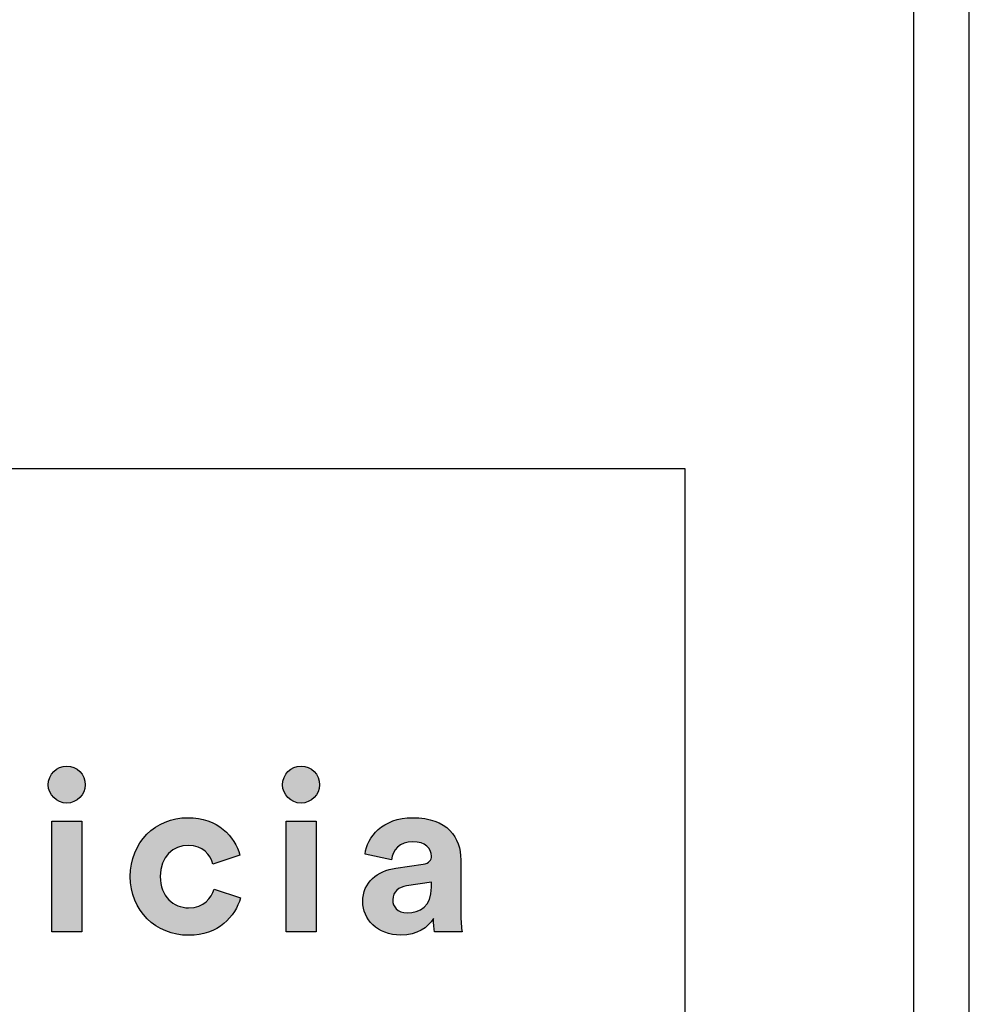
# Model space of a CAD drawing. Units: millimetres. Extents: x 0 to 2008, y 0 to 2841.
# Drawn here: x 1837 to 2008, y 178 to 355 of the extents above; entities that cross this region are included whole.
import ezdxf

# ---------------------------------------------------------------- set-up
doc = ezdxf.new("R2010")
doc.units = ezdxf.units.MM
doc.header["$MEASUREMENT"] = 0
doc.layers.add('6705 Piloti Table L46_5 W39 H41', color=7, linetype='Continuous', true_color=0x000000)
doc.layers.add('Layout Large', color=7, linetype='Continuous', true_color=0x000000)

# ---------------------------------------------------------------- blocks, each defined once
blk = doc.blocks.new('Fredericia Layout Large')
at = {"layer": 'Layout Large'}
for points in [[(1845.67, 220.48), (1845.75, 220.48), (1845.84, 220.47), (1845.93, 220.47), (1846.01, 220.46), (1846.1, 220.45), (1846.18, 220.44), (1846.26, 220.43), (1846.35, 220.41), (1846.43, 220.39), (1846.51, 220.37), (1846.59, 220.35), (1846.67, 220.33), (1846.75, 220.3), (1846.82, 220.27), (1846.9, 220.25), (1846.97, 220.21), (1847.05, 220.18), (1847.12, 220.15), (1847.2, 220.11), (1847.27, 220.07), (1847.34, 220.03), (1847.41, 219.99), (1847.47, 219.95), (1847.54, 219.9), (1847.61, 219.86), (1847.67, 219.81), (1847.73, 219.76), (1847.8, 219.71), (1847.86, 219.66), (1847.92, 219.6), (1847.98, 219.55), (1848.03, 219.49), (1848.09, 219.44), (1848.14, 219.38), (1848.19, 219.32), (1848.25, 219.25), (1848.3, 219.19), (1848.34, 219.13), (1848.39, 219.06), (1848.44, 218.99), (1848.48, 218.93), (1848.52, 218.86), (1848.56, 218.79), (1848.6, 218.72), (1848.64, 218.64), (1848.67, 218.57), (1848.71, 218.5), (1848.74, 218.42), (1848.77, 218.35), (1848.8, 218.27), (1848.83, 218.19), (1848.85, 218.11), (1848.87, 218.03), (1848.89, 217.95), (1848.91, 217.87), (1848.93, 217.79), (1848.95, 217.71), (1848.96, 217.62), (1848.97, 217.54), (1848.98, 217.45), (1848.99, 217.37), (1848.99, 217.28), (1849, 217.19), (1849, 217.11), (1849, 217.02), (1848.99, 216.94), (1848.99, 216.86), (1848.98, 216.78), (1848.97, 216.69), (1848.96, 216.61), (1848.95, 216.53), (1848.93, 216.45), (1848.91, 216.37), (1848.89, 216.29), (1848.87, 216.22), (1848.85, 216.14), (1848.83, 216.06), (1848.8, 215.99), (1848.77, 215.91), (1848.74, 215.84), (1848.71, 215.77), (1848.67, 215.69), (1848.64, 215.62), (1848.6, 215.55), (1848.56, 215.48), (1848.52, 215.41), (1848.48, 215.35), (1848.44, 215.28), (1848.39, 215.22), (1848.34, 215.15), (1848.3, 215.09), (1848.25, 215.03), (1848.19, 214.97), (1848.14, 214.91), (1848.09, 214.85), (1848.03, 214.79), (1847.98, 214.74), (1847.92, 214.68), (1847.86, 214.63), (1847.8, 214.58), (1847.73, 214.53), (1847.67, 214.48), (1847.61, 214.43), (1847.54, 214.39), (1847.47, 214.34), (1847.41, 214.3), (1847.34, 214.26), (1847.27, 214.22), (1847.2, 214.18), (1847.12, 214.15), (1847.05, 214.11), (1846.97, 214.08), (1846.9, 214.05), (1846.82, 214.02), (1846.75, 213.99), (1846.67, 213.97), (1846.59, 213.94), (1846.51, 213.92), (1846.43, 213.9), (1846.35, 213.88), (1846.26, 213.87), (1846.18, 213.86), (1846.1, 213.84), (1846.01, 213.83), (1845.93, 213.83), (1845.84, 213.82), (1845.75, 213.82), (1845.67, 213.82), (1845.58, 213.82), (1845.5, 213.82), (1845.41, 213.83), (1845.33, 213.83), (1845.24, 213.84), (1845.16, 213.86), (1845.08, 213.87), (1845, 213.88), (1844.92, 213.9), (1844.84, 213.92), (1844.76, 213.94), (1844.68, 213.97), (1844.6, 213.99), (1844.52, 214.02), (1844.45, 214.05), (1844.37, 214.08), (1844.3, 214.11), (1844.23, 214.15), (1844.15, 214.18), (1844.08, 214.22), (1844.01, 214.26), (1843.94, 214.3), (1843.88, 214.34), (1843.81, 214.39), (1843.74, 214.43), (1843.68, 214.48), (1843.61, 214.53), (1843.55, 214.58), (1843.49, 214.63), (1843.43, 214.68), (1843.37, 214.74), (1843.31, 214.79), (1843.26, 214.85), (1843.2, 214.91), (1843.15, 214.97), (1843.1, 215.03), (1843.05, 215.09), (1843, 215.15), (1842.95, 215.22), (1842.91, 215.28), (1842.86, 215.35), (1842.82, 215.41), (1842.78, 215.48), (1842.74, 215.55), (1842.7, 215.62), (1842.66, 215.69), (1842.63, 215.77), (1842.6, 215.84), (1842.57, 215.91), (1842.54, 215.99), (1842.51, 216.06), (1842.48, 216.14), (1842.46, 216.22), (1842.44, 216.29), (1842.42, 216.37), (1842.4, 216.45), (1842.39, 216.53), (1842.37, 216.61), (1842.36, 216.69), (1842.35, 216.78), (1842.34, 216.86), (1842.34, 216.94), (1842.34, 217.02), (1842.33, 217.11), (1842.34, 217.19), (1842.34, 217.28), (1842.34, 217.37), (1842.35, 217.45), (1842.36, 217.54), (1842.37, 217.62), (1842.39, 217.71), (1842.4, 217.79), (1842.42, 217.87), (1842.44, 217.95), (1842.46, 218.03), (1842.48, 218.11), (1842.51, 218.19), (1842.54, 218.27), (1842.57, 218.35), (1842.6, 218.42), (1842.63, 218.5), (1842.66, 218.57), (1842.7, 218.64), (1842.74, 218.72), (1842.78, 218.79), (1842.82, 218.86), (1842.86, 218.93), (1842.91, 218.99), (1842.95, 219.06), (1843, 219.13), (1843.05, 219.19), (1843.1, 219.25), (1843.15, 219.32), (1843.2, 219.38), (1843.26, 219.44), (1843.31, 219.49), (1843.37, 219.55), (1843.43, 219.6), (1843.49, 219.66), (1843.55, 219.71), (1843.61, 219.76), (1843.68, 219.81), (1843.74, 219.86), (1843.81, 219.9), (1843.88, 219.95), (1843.94, 219.99), (1844.01, 220.03), (1844.08, 220.07), (1844.15, 220.11), (1844.23, 220.15), (1844.3, 220.18), (1844.37, 220.21), (1844.45, 220.25), (1844.52, 220.27), (1844.6, 220.3), (1844.68, 220.33), (1844.76, 220.35), (1844.84, 220.37), (1844.92, 220.39), (1845, 220.41), (1845.08, 220.43), (1845.16, 220.44), (1845.24, 220.45), (1845.33, 220.46), (1845.41, 220.47), (1845.5, 220.47), (1845.58, 220.48)], [(1887.92, 220.48), (1888.01, 220.48), (1888.1, 220.47), (1888.18, 220.47), (1888.27, 220.46), (1888.35, 220.45), (1888.44, 220.44), (1888.52, 220.43), (1888.6, 220.41), (1888.68, 220.39), (1888.76, 220.37), (1888.84, 220.35), (1888.92, 220.33), (1889, 220.3), (1889.08, 220.27), (1889.15, 220.25), (1889.23, 220.21), (1889.3, 220.18), (1889.38, 220.15), (1889.45, 220.11), (1889.52, 220.07), (1889.59, 220.03), (1889.66, 219.99), (1889.73, 219.95), (1889.8, 219.9), (1889.86, 219.86), (1889.93, 219.81), (1889.99, 219.76), (1890.05, 219.71), (1890.11, 219.66), (1890.17, 219.6), (1890.23, 219.55), (1890.29, 219.49), (1890.34, 219.44), (1890.4, 219.38), (1890.45, 219.32), (1890.5, 219.25), (1890.55, 219.19), (1890.6, 219.13), (1890.65, 219.06), (1890.69, 218.99), (1890.73, 218.93), (1890.78, 218.86), (1890.82, 218.79), (1890.86, 218.72), (1890.89, 218.64), (1890.93, 218.57), (1890.96, 218.5), (1890.99, 218.42), (1891.02, 218.35), (1891.05, 218.27), (1891.08, 218.19), (1891.1, 218.11), (1891.13, 218.03), (1891.15, 217.95), (1891.17, 217.87), (1891.19, 217.79), (1891.2, 217.71), (1891.21, 217.62), (1891.23, 217.54), (1891.23, 217.45), (1891.24, 217.37), (1891.25, 217.28), (1891.25, 217.19), (1891.25, 217.11), (1891.25, 217.02), (1891.25, 216.94), (1891.24, 216.86), (1891.23, 216.78), (1891.23, 216.69), (1891.21, 216.61), (1891.2, 216.53), (1891.19, 216.45), (1891.17, 216.37), (1891.15, 216.29), (1891.13, 216.22), (1891.1, 216.14), (1891.08, 216.06), (1891.05, 215.99), (1891.02, 215.91), (1890.99, 215.84), (1890.96, 215.77), (1890.93, 215.69), (1890.89, 215.62), (1890.86, 215.55), (1890.82, 215.48), (1890.78, 215.41), (1890.73, 215.35), (1890.69, 215.28), (1890.65, 215.22), (1890.6, 215.15), (1890.55, 215.09), (1890.5, 215.03), (1890.45, 214.97), (1890.4, 214.91), (1890.34, 214.85), (1890.29, 214.79), (1890.23, 214.74), (1890.17, 214.68), (1890.11, 214.63), (1890.05, 214.58), (1889.99, 214.53), (1889.93, 214.48), (1889.86, 214.43), (1889.8, 214.39), (1889.73, 214.34), (1889.66, 214.3), (1889.59, 214.26), (1889.52, 214.22), (1889.45, 214.18), (1889.38, 214.15), (1889.3, 214.11), (1889.23, 214.08), (1889.15, 214.05), (1889.08, 214.02), (1889, 213.99), (1888.92, 213.97), (1888.84, 213.94), (1888.76, 213.92), (1888.68, 213.9), (1888.6, 213.88), (1888.52, 213.87), (1888.44, 213.86), (1888.35, 213.84), (1888.27, 213.83), (1888.18, 213.83), (1888.1, 213.82), (1888.01, 213.82), (1887.92, 213.82), (1887.84, 213.82), (1887.75, 213.82), (1887.67, 213.83), (1887.58, 213.83), (1887.5, 213.84), (1887.42, 213.86), (1887.33, 213.87), (1887.25, 213.88), (1887.17, 213.9), (1887.09, 213.92), (1887.01, 213.94), (1886.93, 213.97), (1886.86, 213.99), (1886.78, 214.02), (1886.7, 214.05), (1886.63, 214.08), (1886.56, 214.11), (1886.48, 214.15), (1886.41, 214.18), (1886.34, 214.22), (1886.27, 214.26), (1886.2, 214.3), (1886.13, 214.34), (1886.06, 214.39), (1886, 214.43), (1885.93, 214.48), (1885.87, 214.53), (1885.81, 214.58), (1885.75, 214.63), (1885.69, 214.68), (1885.63, 214.74), (1885.57, 214.79), (1885.51, 214.85), (1885.46, 214.91), (1885.41, 214.97), (1885.35, 215.03), (1885.3, 215.09), (1885.26, 215.15), (1885.21, 215.22), (1885.16, 215.28), (1885.12, 215.35), (1885.07, 215.41), (1885.03, 215.48), (1884.99, 215.55), (1884.96, 215.62), (1884.92, 215.69), (1884.89, 215.77), (1884.85, 215.84), (1884.82, 215.91), (1884.79, 215.99), (1884.77, 216.06), (1884.74, 216.14), (1884.72, 216.22), (1884.7, 216.29), (1884.68, 216.37), (1884.66, 216.45), (1884.64, 216.53), (1884.63, 216.61), (1884.62, 216.69), (1884.61, 216.78), (1884.6, 216.86), (1884.59, 216.94), (1884.59, 217.02), (1884.59, 217.11), (1884.59, 217.19), (1884.59, 217.28), (1884.6, 217.37), (1884.61, 217.45), (1884.62, 217.54), (1884.63, 217.62), (1884.64, 217.71), (1884.66, 217.79), (1884.68, 217.87), (1884.7, 217.95), (1884.72, 218.03), (1884.74, 218.11), (1884.77, 218.19), (1884.79, 218.27), (1884.82, 218.35), (1884.85, 218.42), (1884.89, 218.5), (1884.92, 218.57), (1884.96, 218.64), (1884.99, 218.72), (1885.03, 218.79), (1885.07, 218.86), (1885.12, 218.93), (1885.16, 218.99), (1885.21, 219.06), (1885.26, 219.13), (1885.3, 219.19), (1885.35, 219.25), (1885.41, 219.32), (1885.46, 219.38), (1885.51, 219.44), (1885.57, 219.49), (1885.63, 219.55), (1885.69, 219.6), (1885.75, 219.66), (1885.81, 219.71), (1885.87, 219.76), (1885.93, 219.81), (1886, 219.86), (1886.06, 219.9), (1886.13, 219.95), (1886.2, 219.99), (1886.27, 220.03), (1886.34, 220.07), (1886.41, 220.11), (1886.48, 220.15), (1886.56, 220.18), (1886.63, 220.21), (1886.7, 220.25), (1886.78, 220.27), (1886.86, 220.3), (1886.93, 220.33), (1887.01, 220.35), (1887.09, 220.37), (1887.17, 220.39), (1887.25, 220.41), (1887.33, 220.43), (1887.42, 220.44), (1887.5, 220.45), (1887.58, 220.46), (1887.67, 220.47), (1887.75, 220.47), (1887.84, 220.48)], [(1842.98, 190.58), (1842.98, 210.57), (1848.39, 210.57), (1848.39, 190.58)], [(1862.53, 200.57), (1862.53, 200.41), (1862.53, 200.24), (1862.54, 200.08), (1862.55, 199.91), (1862.57, 199.76), (1862.59, 199.6), (1862.61, 199.44), (1862.63, 199.29), (1862.66, 199.14), (1862.69, 199), (1862.73, 198.85), (1862.76, 198.71), (1862.8, 198.57), (1862.84, 198.43), (1862.89, 198.3), (1862.94, 198.17), (1862.99, 198.04), (1863.04, 197.91), (1863.1, 197.78), (1863.16, 197.66), (1863.22, 197.54), (1863.28, 197.42), (1863.35, 197.31), (1863.42, 197.2), (1863.49, 197.09), (1863.56, 196.98), (1863.64, 196.88), (1863.72, 196.77), (1863.8, 196.68), (1863.88, 196.58), (1863.96, 196.48), (1864.05, 196.39), (1864.14, 196.3), (1864.23, 196.22), (1864.32, 196.14), (1864.42, 196.05), (1864.51, 195.98), (1864.61, 195.9), (1864.71, 195.83), (1864.81, 195.76), (1864.92, 195.69), (1865.02, 195.63), (1865.13, 195.57), (1865.23, 195.51), (1865.34, 195.45), (1865.45, 195.4), (1865.57, 195.35), (1865.68, 195.3), (1865.8, 195.25), (1865.91, 195.21), (1866.03, 195.17), (1866.15, 195.14), (1866.27, 195.1), (1866.39, 195.07), (1866.51, 195.05), (1866.63, 195.02), (1866.76, 195), (1866.88, 194.98), (1867.01, 194.96), (1867.13, 194.95), (1867.26, 194.94), (1867.39, 194.93), (1867.52, 194.93), (1867.65, 194.93), (1867.77, 194.93), (1867.9, 194.93), (1868.03, 194.94), (1868.15, 194.95), (1868.27, 194.96), (1868.39, 194.97), (1868.5, 194.99), (1868.62, 195.01), (1868.73, 195.03), (1868.84, 195.05), (1868.95, 195.08), (1869.06, 195.1), (1869.16, 195.13), (1869.27, 195.17), (1869.37, 195.2), (1869.47, 195.24), (1869.56, 195.27), (1869.66, 195.31), (1869.75, 195.35), (1869.84, 195.4), (1869.93, 195.44), (1870.02, 195.49), (1870.11, 195.54), (1870.19, 195.59), (1870.28, 195.64), (1870.36, 195.69), (1870.44, 195.74), (1870.52, 195.8), (1870.59, 195.86), (1870.67, 195.91), (1870.74, 195.97), (1870.81, 196.03), (1870.88, 196.09), (1870.95, 196.16), (1871.01, 196.22), (1871.08, 196.29), (1871.14, 196.35), (1871.2, 196.42), (1871.26, 196.48), (1871.32, 196.55), (1871.37, 196.62), (1871.43, 196.69), (1871.48, 196.76), (1871.53, 196.83), (1871.58, 196.9), (1871.63, 196.98), (1871.67, 197.05), (1871.72, 197.12), (1871.8, 197.27), (1871.88, 197.41), (1871.96, 197.56), (1872.02, 197.71), (1872.09, 197.86), (1872.14, 198.01), (1872.19, 198.15), (1872.24, 198.3), (1876.99, 196.71), (1876.95, 196.56), (1876.9, 196.4), (1876.85, 196.25), (1876.8, 196.09), (1876.74, 195.93), (1876.68, 195.78), (1876.62, 195.62), (1876.55, 195.47), (1876.48, 195.31), (1876.41, 195.16), (1876.33, 195.01), (1876.25, 194.85), (1876.17, 194.7), (1876.08, 194.55), (1875.99, 194.4), (1875.9, 194.25), (1875.81, 194.11), (1875.71, 193.96), (1875.6, 193.82), (1875.5, 193.67), (1875.39, 193.53), (1875.28, 193.39), (1875.16, 193.25), (1875.04, 193.12), (1874.92, 192.98), (1874.8, 192.85), (1874.67, 192.72), (1874.54, 192.59), (1874.4, 192.46), (1874.26, 192.34), (1874.12, 192.21), (1873.98, 192.09), (1873.83, 191.98), (1873.68, 191.86), (1873.53, 191.75), (1873.37, 191.64), (1873.21, 191.53), (1873.04, 191.43), (1872.88, 191.32), (1872.71, 191.23), (1872.53, 191.13), (1872.35, 191.04), (1872.17, 190.95), (1871.99, 190.86), (1871.8, 190.78), (1871.61, 190.7), (1871.42, 190.63), (1871.23, 190.56), (1871.03, 190.49), (1870.82, 190.42), (1870.62, 190.36), (1870.41, 190.31), (1870.2, 190.26), (1869.98, 190.21), (1869.76, 190.16), (1869.54, 190.12), (1869.31, 190.09), (1869.08, 190.06), (1868.85, 190.03), (1868.62, 190.01), (1868.38, 189.99), (1868.14, 189.98), (1867.89, 189.97), (1867.65, 189.97), (1867.37, 189.97), (1867.1, 189.98), (1866.83, 190), (1866.56, 190.02), (1866.29, 190.05), (1866.03, 190.09), (1865.76, 190.13), (1865.5, 190.17), (1865.24, 190.23), (1864.99, 190.29), (1864.74, 190.35), (1864.49, 190.42), (1864.24, 190.5), (1864, 190.58), (1863.75, 190.67), (1863.52, 190.76), (1863.28, 190.86), (1863.05, 190.97), (1862.82, 191.08), (1862.6, 191.19), (1862.37, 191.32), (1862.15, 191.44), (1861.94, 191.57), (1861.73, 191.71), (1861.52, 191.85), (1861.32, 192), (1861.12, 192.15), (1860.92, 192.3), (1860.73, 192.46), (1860.54, 192.63), (1860.36, 192.8), (1860.18, 192.97), (1860, 193.15), (1859.83, 193.33), (1859.66, 193.52), (1859.5, 193.71), (1859.34, 193.91), (1859.19, 194.11), (1859.04, 194.31), (1858.9, 194.52), (1858.76, 194.74), (1858.63, 194.95), (1858.5, 195.17), (1858.38, 195.4), (1858.26, 195.62), (1858.15, 195.86), (1858.04, 196.09), (1857.94, 196.33), (1857.84, 196.57), (1857.75, 196.82), (1857.67, 197.07), (1857.59, 197.32), (1857.52, 197.57), (1857.45, 197.83), (1857.39, 198.09), (1857.33, 198.36), (1857.29, 198.62), (1857.24, 198.89), (1857.21, 199.17), (1857.18, 199.44), (1857.15, 199.72), (1857.14, 200), (1857.13, 200.29), (1857.12, 200.57), (1857.13, 200.86), (1857.14, 201.15), (1857.15, 201.43), (1857.18, 201.71), (1857.21, 201.99), (1857.24, 202.26), (1857.28, 202.53), (1857.33, 202.8), (1857.38, 203.07), (1857.44, 203.33), (1857.51, 203.59), (1857.58, 203.85), (1857.66, 204.1), (1857.74, 204.35), (1857.83, 204.59), (1857.93, 204.84), (1858.02, 205.07), (1858.13, 205.31), (1858.24, 205.54), (1858.36, 205.77), (1858.48, 205.99), (1858.6, 206.21), (1858.73, 206.43), (1858.87, 206.64), (1859.01, 206.85), (1859.16, 207.05), (1859.31, 207.25), (1859.46, 207.45), (1859.62, 207.64), (1859.78, 207.83), (1859.95, 208.01), (1860.12, 208.19), (1860.3, 208.36), (1860.48, 208.53), (1860.67, 208.7), (1860.86, 208.86), (1861.05, 209.01), (1861.25, 209.16), (1861.45, 209.31), (1861.65, 209.45), (1861.86, 209.58), (1862.07, 209.71), (1862.29, 209.84), (1862.51, 209.96), (1862.73, 210.08), (1862.95, 210.18), (1863.18, 210.29), (1863.41, 210.39), (1863.65, 210.48), (1863.89, 210.57), (1864.13, 210.65), (1864.37, 210.73), (1864.62, 210.8), (1864.86, 210.86), (1865.12, 210.92), (1865.37, 210.97), (1865.63, 211.02), (1865.88, 211.06), (1866.15, 211.1), (1866.41, 211.12), (1866.67, 211.15), (1866.94, 211.16), (1867.21, 211.17), (1867.48, 211.18), (1867.74, 211.17), (1867.99, 211.17), (1868.23, 211.15), (1868.48, 211.14), (1868.72, 211.12), (1868.95, 211.09), (1869.18, 211.06), (1869.41, 211.02), (1869.64, 210.98), (1869.86, 210.94), (1870.08, 210.89), (1870.3, 210.84), (1870.51, 210.79), (1870.72, 210.73), (1870.92, 210.66), (1871.13, 210.6), (1871.32, 210.52), (1871.52, 210.45), (1871.71, 210.37), (1871.9, 210.29), (1872.08, 210.21), (1872.27, 210.12), (1872.44, 210.03), (1872.62, 209.93), (1872.79, 209.83), (1872.96, 209.73), (1873.12, 209.63), (1873.29, 209.52), (1873.44, 209.41), (1873.6, 209.3), (1873.75, 209.19), (1873.9, 209.07), (1874.04, 208.95), (1874.18, 208.83), (1874.32, 208.7), (1874.45, 208.58), (1874.59, 208.45), (1874.71, 208.32), (1874.84, 208.18), (1874.96, 208.05), (1875.08, 207.91), (1875.19, 207.77), (1875.3, 207.63), (1875.41, 207.49), (1875.51, 207.35), (1875.61, 207.2), (1875.71, 207.06), (1875.81, 206.91), (1875.9, 206.76), (1875.99, 206.61), (1876.07, 206.46), (1876.15, 206.31), (1876.23, 206.15), (1876.3, 206), (1876.37, 205.85), (1876.44, 205.69), (1876.51, 205.53), (1876.57, 205.38), (1876.63, 205.22), (1876.68, 205.06), (1876.73, 204.91), (1876.78, 204.75), (1876.83, 204.59), (1876.87, 204.43), (1872.03, 202.81), (1871.98, 202.96), (1871.93, 203.12), (1871.88, 203.28), (1871.81, 203.43), (1871.75, 203.58), (1871.67, 203.74), (1871.6, 203.89), (1871.51, 204.04), (1871.47, 204.11), (1871.42, 204.18), (1871.38, 204.26), (1871.33, 204.33), (1871.28, 204.4), (1871.23, 204.47), (1871.18, 204.54), (1871.12, 204.61), (1871.07, 204.67), (1871.01, 204.74), (1870.96, 204.81), (1870.9, 204.87), (1870.83, 204.93), (1870.77, 205), (1870.71, 205.06), (1870.64, 205.12), (1870.57, 205.18), (1870.51, 205.23), (1870.43, 205.29), (1870.36, 205.35), (1870.29, 205.4), (1870.21, 205.45), (1870.13, 205.5), (1870.06, 205.55), (1869.97, 205.6), (1869.89, 205.65), (1869.81, 205.69), (1869.72, 205.73), (1869.63, 205.77), (1869.54, 205.81), (1869.45, 205.85), (1869.36, 205.89), (1869.26, 205.92), (1869.17, 205.95), (1869.07, 205.98), (1868.97, 206.01), (1868.86, 206.04), (1868.76, 206.06), (1868.65, 206.08), (1868.54, 206.1), (1868.43, 206.12), (1868.32, 206.14), (1868.21, 206.15), (1868.09, 206.16), (1867.97, 206.17), (1867.85, 206.17), (1867.73, 206.18), (1867.6, 206.18), (1867.48, 206.18), (1867.35, 206.17), (1867.22, 206.17), (1867.09, 206.16), (1866.97, 206.14), (1866.84, 206.13), (1866.72, 206.11), (1866.59, 206.09), (1866.47, 206.06), (1866.35, 206.03), (1866.23, 206), (1866.11, 205.97), (1865.99, 205.94), (1865.88, 205.9), (1865.76, 205.86), (1865.65, 205.81), (1865.53, 205.76), (1865.42, 205.71), (1865.31, 205.66), (1865.2, 205.61), (1865.1, 205.55), (1864.99, 205.49), (1864.89, 205.42), (1864.78, 205.36), (1864.68, 205.29), (1864.58, 205.22), (1864.49, 205.14), (1864.39, 205.07), (1864.3, 204.99), (1864.21, 204.9), (1864.12, 204.82), (1864.03, 204.73), (1863.94, 204.64), (1863.86, 204.55), (1863.78, 204.45), (1863.7, 204.35), (1863.62, 204.25), (1863.55, 204.15), (1863.48, 204.04), (1863.41, 203.94), (1863.34, 203.82), (1863.27, 203.71), (1863.21, 203.59), (1863.15, 203.48), (1863.09, 203.35), (1863.03, 203.23), (1862.98, 203.1), (1862.93, 202.97), (1862.88, 202.84), (1862.84, 202.71), (1862.8, 202.57), (1862.76, 202.43), (1862.72, 202.29), (1862.69, 202.15), (1862.66, 202), (1862.63, 201.85), (1862.61, 201.7), (1862.59, 201.55), (1862.57, 201.39), (1862.55, 201.23), (1862.54, 201.07), (1862.53, 200.91), (1862.53, 200.74)], [(1885.24, 190.58), (1885.24, 210.57), (1890.64, 210.57), (1890.64, 190.58)]]:
    blk.add_hatch(color=256, dxfattribs=at).paths.add_polyline_path(points, flags=0)
h = blk.add_hatch(color=256, dxfattribs=at)
h.paths.add_polyline_path([(1905.03, 202.08), (1909.94, 202.81), (1910.05, 202.82), (1910.15, 202.84), (1910.24, 202.86), (1910.33, 202.89), (1910.38, 202.9), (1910.42, 202.91), (1910.46, 202.93), (1910.5, 202.94), (1910.54, 202.95), (1910.58, 202.97), (1910.62, 202.99), (1910.66, 203), (1910.69, 203.02), (1910.73, 203.03), (1910.76, 203.05), (1910.79, 203.07), (1910.83, 203.09), (1910.86, 203.11), (1910.89, 203.13), (1910.92, 203.15), (1910.94, 203.17), (1910.97, 203.19), (1911, 203.21), (1911.02, 203.23), (1911.05, 203.25), (1911.07, 203.27), (1911.1, 203.3), (1911.12, 203.32), (1911.14, 203.34), (1911.16, 203.37), (1911.18, 203.39), (1911.2, 203.42), (1911.22, 203.44), (1911.24, 203.47), (1911.25, 203.49), (1911.27, 203.52), (1911.28, 203.55), (1911.3, 203.57), (1911.31, 203.6), (1911.32, 203.63), (1911.34, 203.65), (1911.35, 203.68), (1911.36, 203.71), (1911.37, 203.74), (1911.38, 203.77), (1911.39, 203.8), (1911.39, 203.83), (1911.4, 203.86), (1911.41, 203.89), (1911.42, 203.92), (1911.42, 203.95), (1911.43, 203.98), (1911.43, 204.01), (1911.43, 204.04), (1911.44, 204.07), (1911.44, 204.1), (1911.44, 204.13), (1911.44, 204.16), (1911.44, 204.23), (1911.44, 204.3), (1911.44, 204.36), (1911.44, 204.43), (1911.43, 204.49), (1911.42, 204.56), (1911.41, 204.62), (1911.4, 204.69), (1911.39, 204.75), (1911.38, 204.81), (1911.36, 204.87), (1911.35, 204.94), (1911.33, 205), (1911.31, 205.06), (1911.29, 205.12), (1911.26, 205.18), (1911.24, 205.23), (1911.21, 205.29), (1911.18, 205.35), (1911.15, 205.41), (1911.12, 205.46), (1911.09, 205.52), (1911.05, 205.57), (1911.01, 205.62), (1910.98, 205.68), (1910.94, 205.73), (1910.9, 205.78), (1910.85, 205.83), (1910.81, 205.88), (1910.76, 205.92), (1910.71, 205.97), (1910.66, 206.02), (1910.61, 206.06), (1910.56, 206.11), (1910.5, 206.15), (1910.45, 206.19), (1910.39, 206.23), (1910.33, 206.27), (1910.27, 206.31), (1910.2, 206.35), (1910.14, 206.38), (1910.07, 206.42), (1910, 206.45), (1909.93, 206.48), (1909.86, 206.51), (1909.79, 206.54), (1909.71, 206.57), (1909.64, 206.6), (1909.56, 206.62), (1909.48, 206.65), (1909.4, 206.67), (1909.31, 206.69), (1909.23, 206.71), (1909.14, 206.73), (1909.05, 206.75), (1908.96, 206.76), (1908.87, 206.78), (1908.78, 206.79), (1908.68, 206.8), (1908.58, 206.81), (1908.48, 206.82), (1908.28, 206.83), (1908.07, 206.83), (1907.96, 206.83), (1907.85, 206.82), (1907.75, 206.82), (1907.64, 206.81), (1907.54, 206.8), (1907.44, 206.79), (1907.34, 206.78), (1907.24, 206.76), (1907.14, 206.74), (1907.05, 206.72), (1906.95, 206.7), (1906.86, 206.68), (1906.77, 206.65), (1906.68, 206.63), (1906.59, 206.6), (1906.5, 206.57), (1906.42, 206.53), (1906.34, 206.5), (1906.26, 206.46), (1906.18, 206.43), (1906.1, 206.39), (1906.02, 206.35), (1905.95, 206.3), (1905.87, 206.26), (1905.8, 206.22), (1905.73, 206.17), (1905.66, 206.12), (1905.59, 206.07), (1905.53, 206.02), (1905.46, 205.97), (1905.4, 205.91), (1905.34, 205.86), (1905.28, 205.8), (1905.22, 205.74), (1905.17, 205.69), (1905.11, 205.63), (1905.06, 205.56), (1905.01, 205.5), (1904.96, 205.44), (1904.91, 205.37), (1904.87, 205.31), (1904.82, 205.24), (1904.78, 205.18), (1904.74, 205.11), (1904.7, 205.04), (1904.66, 204.97), (1904.62, 204.9), (1904.59, 204.82), (1904.55, 204.75), (1904.52, 204.68), (1904.49, 204.6), (1904.46, 204.53), (1904.44, 204.45), (1904.41, 204.38), (1904.39, 204.3), (1904.37, 204.22), (1904.35, 204.14), (1904.33, 204.06), (1904.31, 203.98), (1904.3, 203.9), (1904.28, 203.82), (1904.27, 203.74), (1904.26, 203.66), (1904.25, 203.58), (1899.46, 204.6), (1899.48, 204.74), (1899.5, 204.89), (1899.52, 205.04), (1899.55, 205.18), (1899.58, 205.33), (1899.62, 205.48), (1899.66, 205.63), (1899.7, 205.78), (1899.75, 205.92), (1899.8, 206.07), (1899.85, 206.22), (1899.91, 206.36), (1899.97, 206.51), (1900.04, 206.66), (1900.11, 206.8), (1900.18, 206.94), (1900.26, 207.09), (1900.34, 207.23), (1900.42, 207.37), (1900.51, 207.51), (1900.6, 207.65), (1900.7, 207.78), (1900.8, 207.92), (1900.9, 208.05), (1901.01, 208.18), (1901.12, 208.31), (1901.23, 208.44), (1901.35, 208.57), (1901.47, 208.7), (1901.6, 208.82), (1901.72, 208.94), (1901.86, 209.06), (1901.99, 209.17), (1902.13, 209.29), (1902.28, 209.4), (1902.42, 209.51), (1902.57, 209.62), (1902.73, 209.72), (1902.89, 209.82), (1903.05, 209.92), (1903.21, 210.01), (1903.38, 210.11), (1903.56, 210.19), (1903.73, 210.28), (1903.91, 210.36), (1904.1, 210.44), (1904.28, 210.52), (1904.48, 210.59), (1904.67, 210.66), (1904.87, 210.72), (1905.07, 210.78), (1905.28, 210.84), (1905.49, 210.89), (1905.7, 210.94), (1905.92, 210.98), (1906.14, 211.02), (1906.36, 211.06), (1906.59, 211.09), (1906.82, 211.11), (1907.06, 211.14), (1907.29, 211.15), (1907.54, 211.17), (1907.78, 211.17), (1908.03, 211.18), (1908.33, 211.17), (1908.61, 211.17), (1908.9, 211.15), (1909.17, 211.13), (1909.45, 211.11), (1909.71, 211.08), (1909.97, 211.05), (1910.22, 211.01), (1910.47, 210.97), (1910.72, 210.93), (1910.95, 210.87), (1911.19, 210.82), (1911.41, 210.76), (1911.64, 210.69), (1911.85, 210.63), (1912.06, 210.55), (1912.27, 210.48), (1912.47, 210.4), (1912.67, 210.31), (1912.86, 210.22), (1913.04, 210.13), (1913.22, 210.04), (1913.4, 209.94), (1913.57, 209.83), (1913.73, 209.73), (1913.89, 209.62), (1914.05, 209.5), (1914.2, 209.38), (1914.35, 209.26), (1914.49, 209.14), (1914.62, 209.01), (1914.75, 208.89), (1914.88, 208.75), (1915, 208.62), (1915.12, 208.48), (1915.24, 208.34), (1915.35, 208.2), (1915.45, 208.05), (1915.55, 207.9), (1915.65, 207.75), (1915.74, 207.6), (1915.82, 207.44), (1915.91, 207.28), (1915.99, 207.12), (1916.06, 206.96), (1916.13, 206.8), (1916.2, 206.63), (1916.26, 206.46), (1916.32, 206.29), (1916.37, 206.12), (1916.42, 205.95), (1916.47, 205.77), (1916.51, 205.6), (1916.55, 205.42), (1916.58, 205.24), (1916.61, 205.06), (1916.64, 204.88), (1916.66, 204.7), (1916.68, 204.51), (1916.7, 204.33), (1916.71, 204.14), (1916.72, 203.95), (1916.72, 203.77), (1916.73, 203.58), (1916.73, 193.75), (1916.73, 193.34), (1916.75, 192.91), (1916.8, 192.03), (1916.84, 191.61), (1916.88, 191.22), (1916.92, 190.87), (1916.95, 190.72), (1916.97, 190.58), (1912.01, 190.58), (1911.99, 190.68), (1911.97, 190.8), (1911.95, 190.93), (1911.93, 191.07), (1911.9, 191.37), (1911.87, 191.69), (1911.84, 192.02), (1911.82, 192.35), (1911.81, 192.67), (1911.81, 192.98), (1911.71, 192.83), (1911.61, 192.68), (1911.5, 192.54), (1911.39, 192.39), (1911.27, 192.25), (1911.14, 192.11), (1911.01, 191.98), (1910.88, 191.84), (1910.74, 191.71), (1910.59, 191.59), (1910.44, 191.46), (1910.28, 191.34), (1910.12, 191.23), (1909.95, 191.11), (1909.78, 191), (1909.6, 190.9), (1909.41, 190.8), (1909.22, 190.71), (1909.02, 190.62), (1908.82, 190.53), (1908.61, 190.45), (1908.39, 190.38), (1908.17, 190.31), (1907.95, 190.25), (1907.72, 190.2), (1907.48, 190.15), (1907.23, 190.11), (1906.98, 190.07), (1906.73, 190.05), (1906.46, 190.03), (1906.19, 190.01), (1905.92, 190.01), (1905.72, 190.01), (1905.52, 190.02), (1905.33, 190.03), (1905.14, 190.04), (1904.95, 190.06), (1904.76, 190.08), (1904.58, 190.11), (1904.4, 190.14), (1904.22, 190.17), (1904.05, 190.21), (1903.87, 190.25), (1903.7, 190.3), (1903.53, 190.35), (1903.37, 190.4), (1903.21, 190.45), (1903.05, 190.51), (1902.89, 190.57), (1902.74, 190.64), (1902.59, 190.7), (1902.44, 190.78), (1902.29, 190.85), (1902.15, 190.93), (1902.01, 191.01), (1901.87, 191.09), (1901.74, 191.17), (1901.61, 191.26), (1901.48, 191.35), (1901.36, 191.45), (1901.23, 191.54), (1901.12, 191.64), (1901, 191.74), (1900.89, 191.84), (1900.78, 191.95), (1900.67, 192.06), (1900.57, 192.17), (1900.47, 192.28), (1900.37, 192.39), (1900.28, 192.51), (1900.19, 192.63), (1900.1, 192.75), (1900.02, 192.87), (1899.94, 192.99), (1899.86, 193.12), (1899.79, 193.24), (1899.72, 193.37), (1899.65, 193.5), (1899.59, 193.63), (1899.53, 193.76), (1899.47, 193.9), (1899.42, 194.03), (1899.37, 194.17), (1899.32, 194.31), (1899.28, 194.45), (1899.24, 194.59), (1899.21, 194.73), (1899.17, 194.87), (1899.15, 195.01), (1899.12, 195.15), (1899.1, 195.3), (1899.08, 195.44), (1899.07, 195.59), (1899.06, 195.73), (1899.06, 195.88), (1899.05, 196.02), (1899.06, 196.19), (1899.06, 196.35), (1899.07, 196.52), (1899.08, 196.68), (1899.1, 196.83), (1899.12, 196.99), (1899.15, 197.14), (1899.17, 197.29), (1899.21, 197.44), (1899.24, 197.58), (1899.28, 197.73), (1899.32, 197.87), (1899.36, 198.01), (1899.41, 198.14), (1899.46, 198.28), (1899.52, 198.41), (1899.58, 198.54), (1899.64, 198.67), (1899.7, 198.79), (1899.77, 198.91), (1899.84, 199.03), (1899.91, 199.15), (1899.99, 199.27), (1900.06, 199.38), (1900.15, 199.49), (1900.23, 199.6), (1900.32, 199.71), (1900.41, 199.81), (1900.5, 199.91), (1900.59, 200.01), (1900.69, 200.11), (1900.79, 200.21), (1900.89, 200.3), (1901, 200.39), (1901.1, 200.48), (1901.21, 200.57), (1901.32, 200.65), (1901.44, 200.73), (1901.55, 200.81), (1901.67, 200.89), (1901.79, 200.96), (1901.91, 201.04), (1902.04, 201.11), (1902.16, 201.18), (1902.29, 201.24), (1902.42, 201.31), (1902.55, 201.37), (1902.69, 201.43), (1902.82, 201.48), (1902.96, 201.54), (1903.1, 201.59), (1903.24, 201.64), (1903.52, 201.74), (1903.81, 201.82), (1904.11, 201.9), (1904.41, 201.97), (1904.72, 202.03)], flags=0)
h.paths.add_polyline_path([(1911.44, 198.66), (1911.44, 198.5), (1911.44, 198.34), (1911.43, 198.18), (1911.42, 198.03), (1911.41, 197.88), (1911.39, 197.73), (1911.37, 197.59), (1911.35, 197.45), (1911.32, 197.31), (1911.3, 197.18), (1911.27, 197.05), (1911.23, 196.92), (1911.2, 196.8), (1911.16, 196.68), (1911.12, 196.56), (1911.08, 196.45), (1911.03, 196.34), (1910.99, 196.23), (1910.94, 196.13), (1910.88, 196.02), (1910.83, 195.92), (1910.77, 195.83), (1910.72, 195.74), (1910.66, 195.65), (1910.59, 195.56), (1910.53, 195.47), (1910.46, 195.39), (1910.39, 195.31), (1910.32, 195.24), (1910.25, 195.16), (1910.18, 195.09), (1910.1, 195.02), (1910.03, 194.96), (1909.95, 194.89), (1909.87, 194.83), (1909.79, 194.77), (1909.7, 194.72), (1909.62, 194.67), (1909.53, 194.61), (1909.44, 194.57), (1909.36, 194.52), (1909.27, 194.48), (1909.17, 194.43), (1909.08, 194.39), (1908.99, 194.36), (1908.89, 194.32), (1908.8, 194.29), (1908.7, 194.26), (1908.6, 194.23), (1908.51, 194.2), (1908.41, 194.18), (1908.31, 194.16), (1908.21, 194.14), (1908.1, 194.12), (1908, 194.1), (1907.9, 194.09), (1907.8, 194.07), (1907.69, 194.06), (1907.48, 194.05), (1907.27, 194.04), (1907.06, 194.03), (1906.98, 194.03), (1906.9, 194.04), (1906.82, 194.04), (1906.74, 194.05), (1906.66, 194.05), (1906.59, 194.06), (1906.52, 194.07), (1906.44, 194.08), (1906.37, 194.1), (1906.3, 194.11), (1906.24, 194.13), (1906.17, 194.15), (1906.1, 194.16), (1906.04, 194.18), (1905.98, 194.21), (1905.91, 194.23), (1905.85, 194.25), (1905.79, 194.28), (1905.74, 194.3), (1905.68, 194.33), (1905.62, 194.36), (1905.57, 194.39), (1905.52, 194.42), (1905.47, 194.45), (1905.42, 194.49), (1905.37, 194.52), (1905.32, 194.56), (1905.27, 194.59), (1905.23, 194.63), (1905.19, 194.67), (1905.14, 194.71), (1905.1, 194.75), (1905.06, 194.79), (1905.02, 194.83), (1904.99, 194.87), (1904.95, 194.92), (1904.92, 194.96), (1904.88, 195.01), (1904.85, 195.05), (1904.82, 195.1), (1904.79, 195.15), (1904.76, 195.19), (1904.73, 195.24), (1904.71, 195.29), (1904.68, 195.34), (1904.66, 195.39), (1904.64, 195.44), (1904.62, 195.49), (1904.6, 195.54), (1904.58, 195.59), (1904.56, 195.65), (1904.55, 195.7), (1904.53, 195.75), (1904.52, 195.8), (1904.51, 195.86), (1904.5, 195.91), (1904.49, 195.97), (1904.48, 196.02), (1904.47, 196.07), (1904.47, 196.13), (1904.46, 196.18), (1904.46, 196.24), (1904.46, 196.29), (1904.46, 196.35), (1904.46, 196.42), (1904.46, 196.49), (1904.46, 196.56), (1904.47, 196.63), (1904.48, 196.7), (1904.49, 196.76), (1904.5, 196.83), (1904.51, 196.89), (1904.52, 196.95), (1904.53, 197.02), (1904.55, 197.08), (1904.57, 197.14), (1904.59, 197.2), (1904.61, 197.25), (1904.63, 197.31), (1904.65, 197.36), (1904.67, 197.42), (1904.7, 197.47), (1904.73, 197.52), (1904.75, 197.58), (1904.78, 197.63), (1904.81, 197.68), (1904.84, 197.72), (1904.88, 197.77), (1904.91, 197.82), (1904.95, 197.86), (1904.98, 197.91), (1905.02, 197.95), (1905.06, 197.99), (1905.1, 198.03), (1905.14, 198.07), (1905.18, 198.11), (1905.22, 198.15), (1905.26, 198.19), (1905.31, 198.22), (1905.35, 198.26), (1905.4, 198.29), (1905.45, 198.32), (1905.5, 198.36), (1905.54, 198.39), (1905.59, 198.42), (1905.64, 198.45), (1905.7, 198.48), (1905.75, 198.5), (1905.8, 198.53), (1905.86, 198.56), (1905.91, 198.58), (1905.97, 198.61), (1906.02, 198.63), (1906.08, 198.65), (1906.19, 198.69), (1906.31, 198.73), (1906.43, 198.76), (1906.56, 198.79), (1906.68, 198.82), (1906.81, 198.85), (1906.94, 198.87), (1911.44, 199.56)], flags=0)
at = {"layer": 'Layout Large', "lineweight": 30}
for p, q in [((1957.19, 274.11), (1652.15, 274.11)), ((1957.19, 56.22), (1957.19, 274.11))]:
    blk.add_line(p, q, dxfattribs=at)
at = {"layer": 'Layout Large'}
for p, q in [((1842.98, 190.58), (1842.98, 210.57)), ((1842.98, 210.57), (1848.39, 210.57)), ((1848.39, 210.57), (1848.39, 190.58)), ((1885.24, 190.58), (1885.24, 210.57)), ((1885.24, 210.57), (1890.64, 210.57)), ((1890.64, 210.57), (1890.64, 190.58)), ((1876.87, 204.43), (1872.03, 202.81)), ((1904.25, 203.58), (1899.46, 204.6)), ((1905.03, 202.08), (1909.94, 202.81)), ((1916.73, 203.58), (1916.73, 193.75)), ((1911.44, 199.56), (1906.94, 198.87)), ((1911.44, 198.66), (1911.44, 199.56)), ((1872.24, 198.3), (1876.99, 196.71)), ((1848.39, 190.58), (1842.98, 190.58)), ((1890.64, 190.58), (1885.24, 190.58)), ((1916.97, 190.58), (1912.01, 190.58))]:
    blk.add_line(p, q, dxfattribs=at)
for points in [[(0, 0), (2008.44, 0), (2008.44, 2840.51), (0, 2840.51)], [(10, 10), (1998.44, 10), (1998.44, 2830.51), (10, 2830.51)]]:
    blk.add_lwpolyline(points, close=True, dxfattribs=at)
for points in [[(1842.33, 217.11), (1842.33, 218.98), (1843.84, 220.48), (1845.67, 220.48)], [(1845.67, 220.48), (1847.53, 220.48), (1849, 218.98), (1849, 217.11)], [(1884.59, 217.11), (1884.59, 218.98), (1886.09, 220.48), (1887.92, 220.48)], [(1887.92, 220.48), (1889.79, 220.48), (1891.25, 218.98), (1891.25, 217.11)], [(1845.67, 213.82), (1843.84, 213.82), (1842.33, 215.32), (1842.33, 217.11)], [(1849, 217.11), (1849, 215.32), (1847.53, 213.82), (1845.67, 213.82)], [(1887.92, 213.82), (1886.09, 213.82), (1884.59, 215.32), (1884.59, 217.11)], [(1891.25, 217.11), (1891.25, 215.32), (1889.79, 213.82), (1887.92, 213.82)], [(1857.12, 200.57), (1857.12, 206.75), (1861.67, 211.18), (1867.48, 211.18)], [(1867.48, 211.18), (1872.93, 211.18), (1876.01, 207.8), (1876.87, 204.43)], [(1899.46, 204.6), (1899.79, 207.72), (1902.67, 211.18), (1908.03, 211.18)], [(1908.03, 211.18), (1914.37, 211.18), (1916.73, 207.6), (1916.73, 203.58)], [(1867.6, 206.18), (1864.84, 206.18), (1862.53, 204.19), (1862.53, 200.57)], [(1872.03, 202.81), (1871.55, 204.47), (1870.29, 206.18), (1867.6, 206.18)], [(1908.07, 206.83), (1905.72, 206.83), (1904.42, 205.33), (1904.25, 203.58)], [(1911.44, 204.23), (1911.44, 205.65), (1910.35, 206.83), (1908.07, 206.83)], [(1909.94, 202.81), (1911.08, 202.97), (1911.44, 203.54), (1911.44, 204.23)], [(1899.05, 196.02), (1899.05, 199.6), (1901.69, 201.59), (1905.03, 202.08)], [(1867.65, 189.97), (1861.75, 189.97), (1857.12, 194.44), (1857.12, 200.57)], [(1862.53, 200.57), (1862.53, 196.96), (1864.88, 194.93), (1867.65, 194.93)], [(1906.94, 198.87), (1905.55, 198.66), (1904.46, 197.89), (1904.46, 196.35)], [(1867.65, 194.93), (1870.41, 194.93), (1871.79, 196.75), (1872.24, 198.3)], [(1907.06, 194.03), (1909.33, 194.03), (1911.44, 195.13), (1911.44, 198.66)], [(1876.99, 196.71), (1876.1, 193.38), (1872.97, 189.97), (1867.65, 189.97)], [(1905.92, 190.01), (1901.65, 190.01), (1899.05, 192.9), (1899.05, 196.02)], [(1904.46, 196.35), (1904.46, 195.17), (1905.31, 194.03), (1907.06, 194.03)], [(1916.73, 193.75), (1916.73, 192.69), (1916.85, 191.27), (1916.97, 190.58)], [(1911.81, 192.98), (1910.79, 191.39), (1908.89, 190.01), (1905.92, 190.01)], [(1912.01, 190.58), (1911.89, 191.11), (1911.81, 192.2), (1911.81, 192.98)]]:
    blk.add_open_spline(points, degree=3, dxfattribs=at)

msp = doc.modelspace()

# ---------------------------------------------------------------- block references
at = {"layer": '6705 Piloti Table L46_5 W39 H41'}
msp.add_blockref('Fredericia Layout Large', (0, 0), dxfattribs=at)

doc.saveas('drawing.dxf')
